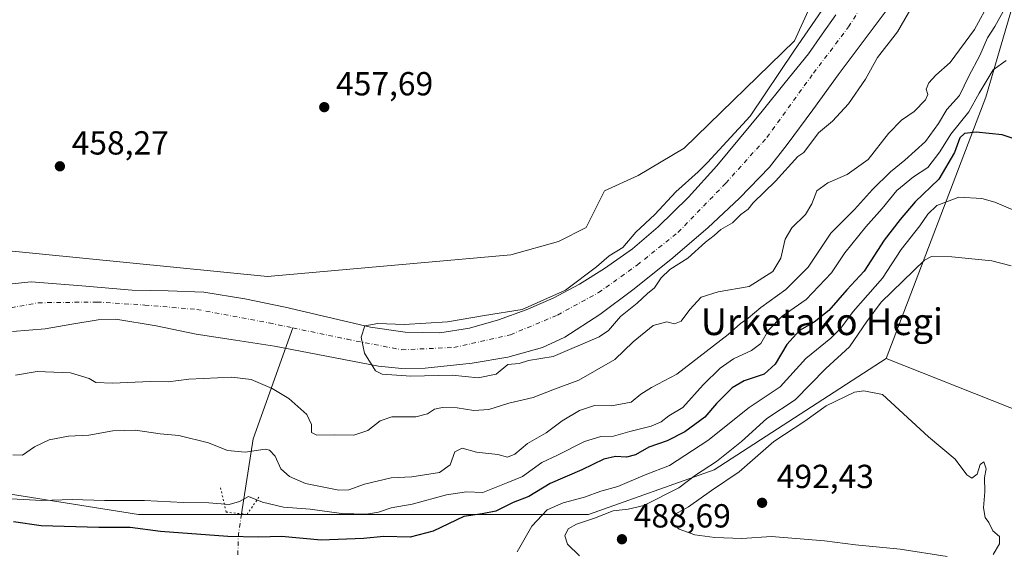
# Model space of a CAD drawing. Units: metres. Extents: x 583290 to 586719, y 4752071 to 4754427.
# Drawn here: x 584880 to 585176, y 4752311 to 4752470 of the extents above; entities that cross this region are included whole.
import ezdxf
from ezdxf.enums import TextEntityAlignment as Align

# ---------------------------------------------------------------- set-up
doc = ezdxf.new("R2010")
doc.units = ezdxf.units.M
doc.header["$MEASUREMENT"] = 0
doc.linetypes.add('DGN Style 4', pattern=[2.6384748266838614, 1.318413404963828, -0.6592067024819142, 0.001648016756204785, -0.6592067024819142])
doc.linetypes.add('DGN Style 5', pattern=[1.1536117293433497, 0.4944050268614355, -0.6592067024819142])
for name, color, linetype, lineweight in [('Arbolado forestal CxS', 92, 'Continuous', 0), ('Corriente natural Cxs', 4, 'Continuous', 13), ('Corriente natural eje', 4, 'DGN Style 4', 0), ('Corriente natural lineal', 142, 'Continuous', 13), ('Corriente natural lineal oculto', 9, 'DGN Style 4', 13), ('Cultivos leñosos CxS', 92, 'Continuous', 0), ('Curva de nivel maestra', 30, 'Continuous', 30), ('Curva de nivel normal', 30, 'Continuous', 0), ('Pastizal CxS', 92, 'Continuous', 0), ('Prado CxS', 92, 'Continuous', 0), ('Puente lineal', 2, 'DGN Style 5', 0), ('Punto de cota en terreno', 7, 'Continuous', 0), ('Rótulo de punto de cota en terreno', 7, 'Continuous', 0), ('Suelo desnudo CxS', 253, 'Continuous', 0), ('Texto cartográfico', 7, 'Continuous', 0)]:
    doc.layers.add(name, color=color, linetype=linetype, lineweight=lineweight)
doc.styles.add('Style-Arial', font='txt')

# ---------------------------------------------------------------- blocks, each defined once
blk = doc.blocks.new('5PATER')
at = {"layer": 'Cultivos leñosos CxS', "linetype": 'Continuous', "lineweight": 0}
h = blk.add_hatch(color=51, dxfattribs=at)
edge = h.paths.add_edge_path()
edge.add_ellipse((0, 0), major_axis=(-0.1095731443231308, -0.1110710700762829), ratio=0.9994222409660322, start_angle=0, end_angle=360)

msp = doc.modelspace()

# ---------------------------------------------------------------- linework, layer by layer
at = {"layer": 'Arbolado forestal CxS', "color": 92, "linetype": 'Continuous', "lineweight": 0}
for points in [[(584871.8492999999, 4752401.1215, 457.9388000000035), (584954.5784999998, 4752392.8477, 458.054999999993), (585027.6286000004, 4752399.3693, 457.4091999999946), (585041.8875000002, 4752403.442100001, 457.3810999999987), (585050.1771, 4752407.553099999, 457.2731000000058), (585055.6929000001, 4752418.583500001, 457.3246000000072), (585065.8038999997, 4752423.179500001, 457.3867999999929), (585079.5922999998, 4752431.451900001, 457.4152000000031), (585112.6847999999, 4752463.623500001, 457.1978999999993), (585126.4824999999, 4752494.024499999, 457.4679999999935), (585136.3963000001, 4752523.350099999, 457.1153999999952), (585138.9901000002, 4752569.485500001, 457.031799999997), (585145.3673, 4752605.006899999, 456.8028999999952), (585163.0959000001, 4752635.3981, 460.766499999998)], [(585194.7198999999, 4752608.536699999, 459.6827000000048), (585180.7084999997, 4752561.058300001, 457.7452000000048), (585172.5617000004, 4752530.030300001, 456.1172999999981), (585188.0043000003, 4752507.924699999, 460.6567000000068), (585170.1026, 4752446.750499999, 469.0868999999948), (585140.2761000004, 4752368.308900001, 488.2832999999956)], [(585188.0043000003, 4752507.924699999, 460.6567000000068), (585170.1026, 4752446.750499999, 469.0868999999948), (585140.2761000004, 4752368.308900001, 488.2832999999956), (585088.6098999997, 4752334.8705, 484.6187000000064), (585050.9017000003, 4752321.490900001, 481.4336000000039), (584971.8361000001, 4752321.4921, 469.3058000000019), (584915.8821999999, 4752321.493100001, 470.9811000000045), (584846.5478999997, 4752332.4417, 473.0353999999934)], [(584871.8492999999, 4752401.1215, 457.9388000000035), (584954.5784999998, 4752392.8477, 458.054999999993), (585027.6286000004, 4752399.3693, 457.4091999999946), (585041.8875000002, 4752403.442100001, 457.3810999999987), (585050.1771, 4752407.553099999, 457.2731000000058), (585055.6929000001, 4752418.583500001, 457.3246000000072), (585065.8038999997, 4752423.179500001, 457.3867999999929), (585079.5922999998, 4752431.451900001, 457.4152000000031), (585112.6847999999, 4752463.623500001, 457.1978999999993), (585126.4824999999, 4752494.024499999, 457.4679999999935)], [(584878.0201000003, 4752376.370100001, 454.8518999999943), (584887.8101000004, 4752377.210100001, 454.7872000000062), (584895.8000999996, 4752378.550100001, 453.9807000000001), (584903.7901, 4752379.870100001, 454.0877000000037), (584909.1001000004, 4752380.050100001, 454.1440000000002), (584921.1601, 4752378.130100001, 454.1313999999985), (584933.2001, 4752375.5801, 454.3570000000037), (584944.9301000005, 4752373.770099999, 454.3540000000066), (584956.6601, 4752371.960100001, 454.1150999999954), (584972.2701000003, 4752368.9901, 454.3445000000065), (584987.8601000002, 4752366.0001, 454.4717999999993), (584994.8501000004, 4752365.340100001, 454.3932000000059), (585001.9101, 4752365.4301, 454.292300000001), (585016.0401, 4752366.9101, 454.0553999999975), (585026.7301000003, 4752368.6501, 453.9222000000009), (585037.1401000004, 4752371.610099999, 453.9281999999948), (585043.7701000003, 4752374.710100001, 453.9348000000027), (585054.3300999999, 4752381.4801, 453.7111000000005), (585064.1801000005, 4752388.940099999, 453.5957000000053), (585075.6201, 4752398.020099999, 453.6340999999957), (585086.7401000002, 4752407.4901, 453.5733999999939), (585096.2600999996, 4752416.350099999, 453.7633999999962), (585105.1901000004, 4752425.7401, 453.8245000000024), (585110.5701000001, 4752432.4801, 453.7094999999972), (585118.1901000004, 4752442.9301, 453.5714000000008), (585125.8000999996, 4752453.380100001, 453.5629999999946), (585142.3300999999, 4752475.4101, 453.4655999999959)], [(584878.0201000003, 4752376.370100001, 454.8518999999943), (584887.8101000004, 4752377.210100001, 454.7872000000062), (584895.8000999996, 4752378.550100001, 453.9807000000001), (584903.7901, 4752379.870100001, 454.0877000000037), (584909.1001000004, 4752380.050100001, 454.1440000000002), (584921.1601, 4752378.130100001, 454.1313999999985), (584933.2001, 4752375.5801, 454.3570000000037), (584944.9301000005, 4752373.770099999, 454.3540000000066), (584956.6601, 4752371.960100001, 454.1150999999954), (584972.2701000003, 4752368.9901, 454.3445000000065), (584987.8601000002, 4752366.0001, 454.4717999999993), (584994.8501000004, 4752365.340100001, 454.3932000000059), (585001.9101, 4752365.4301, 454.292300000001), (585016.0401, 4752366.9101, 454.0553999999975), (585026.7301000003, 4752368.6501, 453.9222000000009), (585037.1401000004, 4752371.610099999, 453.9281999999948), (585043.7701000003, 4752374.710100001, 453.9348000000027), (585054.3300999999, 4752381.4801, 453.7111000000005), (585064.1801000005, 4752388.940099999, 453.5957000000053), (585075.6201, 4752398.020099999, 453.6340999999957), (585086.7401000002, 4752407.4901, 453.5733999999939), (585096.2600999996, 4752416.350099999, 453.7633999999962), (585105.1901000004, 4752425.7401, 453.8245000000024), (585110.5701000001, 4752432.4801, 453.7094999999972), (585118.1901000004, 4752442.9301, 453.5714000000008), (585125.8000999996, 4752453.380100001, 453.5629999999946), (585142.3300999999, 4752475.4101, 453.4655999999959)], [(585125.1001000004, 4752471.420100001, 454.7823999999965), (585121.0201000003, 4752465.5601, 455.165599999993), (585116.9401000004, 4752459.710100001, 455.5203000000038), (585109.9600999998, 4752451.090100001, 455.7387000000017), (585102.9901000002, 4752442.4801, 455.1750000000029), (585096.2600999996, 4752434.2601, 455.3083000000043), (585089.4600999998, 4752426.100099999, 455.199099999998), (585080.9600999998, 4752416.690099999, 454.6885000000038), (585071.8602, 4752407.780099999, 454.6679000000004), (585064.0701000001, 4752401.200099999, 454.902900000001), (585055.7500999998, 4752395.280099999, 455.3015000000014), (585048.1700999998, 4752390.590100001, 455.6616999999969), (585040.2801000001, 4752386.4301, 455.7495000000054), (585032.2301000003, 4752382.9301, 455.7982000000048), (585023.9401000004, 4752379.940099999, 455.1766000000061), (585015.1802000003, 4752377.4101, 454.6619999999967), (585006.3101000004, 4752376.040100001, 454.6996000000072), (584995.8501000004, 4752376.170100001, 455.0534000000043), (584985.4401000004, 4752377.720100001, 455.0785000000033), (584972.6300999997, 4752380.720100001, 455.4177999999956), (584959.8300999999, 4752383.700099999, 455.7069999999949), (584947.7200999996, 4752386.220100001, 455.8313000000053), (584935.5100999996, 4752388.170100001, 455.4697000000015), (584924.7602000004, 4752388.640100001, 455.3812999999937), (584914.0000999998, 4752388.780099999, 455.2688999999955), (584898.8201000001, 4752390.110099999, 455.0997000000062), (584883.6601999998, 4752391.300100001, 455.2309999999998), (584876.9600999998, 4752390.590100001, 455.3432999999932)], [(584876.9600999998, 4752390.590100001, 455.3432999999932), (584883.6601999998, 4752391.300100001, 455.2309999999998), (584898.8201000001, 4752390.110099999, 455.0997000000062), (584914.0000999998, 4752388.780099999, 455.2688999999955), (584924.7602000004, 4752388.640100001, 455.3812999999937), (584935.5100999996, 4752388.170100001, 455.4697000000015), (584947.7200999996, 4752386.220100001, 455.8313000000053), (584959.8300999999, 4752383.700099999, 455.7069999999949), (584972.6300999997, 4752380.720100001, 455.4177999999956), (584985.4401000004, 4752377.720100001, 455.0785000000033), (584995.8501000004, 4752376.170100001, 455.0534000000043), (585006.3101000004, 4752376.040100001, 454.6996000000072), (585015.1802000003, 4752377.4101, 454.6619999999967), (585023.9401000004, 4752379.940099999, 455.1766000000061), (585032.2301000003, 4752382.9301, 455.7982000000048), (585040.2801000001, 4752386.4301, 455.7495000000054), (585048.1700999998, 4752390.590100001, 455.6616999999969), (585055.7500999998, 4752395.280099999, 455.3015000000014), (585064.0701000001, 4752401.200099999, 454.902900000001), (585071.8602, 4752407.780099999, 454.6679000000004), (585080.9600999998, 4752416.690099999, 454.6885000000038), (585089.4600999998, 4752426.100099999, 455.199099999998), (585096.2600999996, 4752434.2601, 455.3083000000043), (585102.9901000002, 4752442.4801, 455.1750000000029), (585109.9600999998, 4752451.090100001, 455.7387000000017), (585116.9401000004, 4752459.710100001, 455.5203000000038), (585121.0201000003, 4752465.5601, 455.165599999993), (585125.1001000004, 4752471.420100001, 454.7823999999965)], [(584787.8627000004, 4752347.512900001, 482.0807000000059), (584846.5478999997, 4752332.4417, 473.0353999999934), (584915.8821999999, 4752321.493100001, 470.9811000000045), (584971.8361000001, 4752321.4921, 469.3058000000019), (585050.9017000003, 4752321.490900001, 481.4336000000039), (585088.6098999997, 4752334.8705, 484.6187000000064), (585140.2761000004, 4752368.308900001, 488.2832999999956)]]:
    msp.add_polyline3d(points, dxfattribs=at)
at = {"layer": 'Corriente natural Cxs', "color": 4, "linetype": 'Continuous', "lineweight": 13}
for points in [[(585142.3300999999, 4752475.4101, 453.4655999999959), (585125.8000999996, 4752453.380100001, 453.5629999999946), (585118.1901000004, 4752442.9301, 453.5714000000008), (585110.5701000001, 4752432.4801, 453.7094999999972), (585105.1901000004, 4752425.7401, 453.8245000000024), (585096.2600999996, 4752416.350099999, 453.7633999999962), (585086.7401000002, 4752407.4901, 453.5733999999939), (585075.6201, 4752398.020099999, 453.6340999999957), (585064.1801000005, 4752388.940099999, 453.5957000000053), (585054.3300999999, 4752381.4801, 453.7111000000005), (585043.7701000003, 4752374.710100001, 453.9348000000027), (585037.1401000004, 4752371.610099999, 453.9281999999948), (585026.7301000003, 4752368.6501, 453.9222000000009), (585016.0401, 4752366.9101, 454.0553999999975), (585001.9101, 4752365.4301, 454.292300000001), (584994.8501000004, 4752365.340100001, 454.3932000000059), (584987.8601000002, 4752366.0001, 454.4717999999993), (584972.2701000003, 4752368.9901, 454.3445000000065), (584956.6601, 4752371.960100001, 454.1150999999954), (584944.9301000005, 4752373.770099999, 454.3540000000066), (584933.2001, 4752375.5801, 454.3570000000037), (584921.1601, 4752378.130100001, 454.1313999999985), (584909.1001000004, 4752380.050100001, 454.1440000000002), (584903.7901, 4752379.870100001, 454.0877000000037), (584895.8000999996, 4752378.550100001, 453.9807000000001), (584887.8101000004, 4752377.210100001, 454.7872000000062), (584878.0201000003, 4752376.370100001, 454.8518999999943)], [(585142.3300999999, 4752475.4101, 453.4655999999959), (585125.8000999996, 4752453.380100001, 453.5629999999946), (585118.1901000004, 4752442.9301, 453.5714000000008), (585110.5701000001, 4752432.4801, 453.7094999999972), (585105.1901000004, 4752425.7401, 453.8245000000024), (585096.2600999996, 4752416.350099999, 453.7633999999962), (585086.7401000002, 4752407.4901, 453.5733999999939), (585075.6201, 4752398.020099999, 453.6340999999957), (585064.1801000005, 4752388.940099999, 453.5957000000053), (585054.3300999999, 4752381.4801, 453.7111000000005), (585043.7701000003, 4752374.710100001, 453.9348000000027), (585037.1401000004, 4752371.610099999, 453.9281999999948), (585026.7301000003, 4752368.6501, 453.9222000000009), (585016.0401, 4752366.9101, 454.0553999999975), (585001.9101, 4752365.4301, 454.292300000001), (584994.8501000004, 4752365.340100001, 454.3932000000059), (584987.8601000002, 4752366.0001, 454.4717999999993), (584972.2701000003, 4752368.9901, 454.3445000000065), (584956.6601, 4752371.960100001, 454.1150999999954), (584944.9301000005, 4752373.770099999, 454.3540000000066), (584933.2001, 4752375.5801, 454.3570000000037), (584921.1601, 4752378.130100001, 454.1313999999985), (584909.1001000004, 4752380.050100001, 454.1440000000002), (584903.7901, 4752379.870100001, 454.0877000000037), (584895.8000999996, 4752378.550100001, 453.9807000000001), (584887.8101000004, 4752377.210100001, 454.7872000000062), (584878.0201000003, 4752376.370100001, 454.8518999999943)], [(584876.9600999998, 4752390.590100001, 455.3432999999932), (584883.6601, 4752391.300100001, 455.2309999999998), (584898.8201000001, 4752390.110099999, 455.0997000000062), (584914.0000999998, 4752388.780099999, 455.2688999999955), (584924.7600999996, 4752388.640100001, 455.3812999999937), (584935.5100999996, 4752388.170100001, 455.4697000000015), (584947.7200999996, 4752386.220100001, 455.8313000000053), (584959.8300999999, 4752383.700099999, 455.7069999999949), (584972.6300999997, 4752380.720100001, 455.4177999999956), (584985.4401000004, 4752377.720100001, 455.0785000000033), (584995.8501000004, 4752376.170100001, 455.0534000000043), (585006.3101000004, 4752376.040100001, 454.6996000000072), (585015.1801000005, 4752377.4101, 454.6619999999967), (585023.9401000004, 4752379.940099999, 455.1766000000061), (585032.2301000003, 4752382.9301, 455.7982000000048), (585040.2801000001, 4752386.4301, 455.7495000000054), (585048.1700999998, 4752390.590100001, 455.6616999999969), (585055.7500999998, 4752395.280099999, 455.3015000000014), (585064.0701000001, 4752401.200099999, 454.902900000001), (585071.8601000002, 4752407.780099999, 454.6679000000004), (585080.9600999998, 4752416.690099999, 454.6885000000038), (585089.4600999998, 4752426.100099999, 455.199099999998), (585096.2600999996, 4752434.2601, 455.3083000000043), (585102.9901000002, 4752442.4801, 455.1750000000029), (585109.9600999998, 4752451.090100001, 455.7387000000017), (585116.9401000004, 4752459.710100001, 455.5203000000038), (585121.0201000003, 4752465.5601, 455.165599999993), (585125.1001000004, 4752471.420100001, 454.7823999999965)], [(584876.9600999998, 4752390.590100001, 455.3432999999932), (584883.6601, 4752391.300100001, 455.2309999999998), (584898.8201000001, 4752390.110099999, 455.0997000000062), (584914.0000999998, 4752388.780099999, 455.2688999999955), (584924.7600999996, 4752388.640100001, 455.3812999999937), (584935.5100999996, 4752388.170100001, 455.4697000000015), (584947.7200999996, 4752386.220100001, 455.8313000000053), (584959.8300999999, 4752383.700099999, 455.7069999999949), (584972.6300999997, 4752380.720100001, 455.4177999999956), (584985.4401000004, 4752377.720100001, 455.0785000000033), (584995.8501000004, 4752376.170100001, 455.0534000000043), (585006.3101000004, 4752376.040100001, 454.6996000000072), (585015.1801000005, 4752377.4101, 454.6619999999967), (585023.9401000004, 4752379.940099999, 455.1766000000061), (585032.2301000003, 4752382.9301, 455.7982000000048), (585040.2801000001, 4752386.4301, 455.7495000000054), (585048.1700999998, 4752390.590100001, 455.6616999999969), (585055.7500999998, 4752395.280099999, 455.3015000000014), (585064.0701000001, 4752401.200099999, 454.902900000001), (585071.8601000002, 4752407.780099999, 454.6679000000004), (585080.9600999998, 4752416.690099999, 454.6885000000038), (585089.4600999998, 4752426.100099999, 455.199099999998), (585096.2600999996, 4752434.2601, 455.3083000000043), (585102.9901000002, 4752442.4801, 455.1750000000029), (585109.9600999998, 4752451.090100001, 455.7387000000017), (585116.9401000004, 4752459.710100001, 455.5203000000038), (585121.0201000003, 4752465.5601, 455.165599999993), (585125.1001000004, 4752471.420100001, 454.7823999999965)]]:
    msp.add_polyline3d(points, dxfattribs=at)
at = {"layer": 'Corriente natural eje', "color": 4, "linetype": 'DGN Style 4', "lineweight": 0}
for points in [[(584962.2046999997, 4752377.4724, 454.0518000000012), (584978.5301000001, 4752374.050100001, 454.4009999999981), (584994.8501000004, 4752370.920100001, 454.391499999998), (585010.5000999998, 4752371.590100001, 454.1175999999978), (585027.5000999998, 4752375.390100001, 454.252999999997), (585041.6101000002, 4752381.340100001, 454.3359000000055), (585053.9101, 4752388.050100001, 454.130799999999), (585065.5301000001, 4752396.3301, 454.1046999999963), (585077.8300999999, 4752406.170100001, 453.7972000000009), (585092.1401000004, 4752420.940099999, 453.6803999999975), (585104.4401000004, 4752434.590100001, 453.8450000000012), (585118.4301000005, 4752453.9101, 454.0696999999927), (585128.9401000004, 4752467.780099999, 453.6284000000014), (585137.8800999997, 4752481.880100001, 453.5181000000011), (585146.8201000001, 4752497.9901, 453.4015999999974), (585155.1001000004, 4752514.550100001, 453.6958000000013), (585161.1201, 4752536.7401, 453.5050000000047), (585163.3501000004, 4752551.0601, 453.0344999999944), (585167.8300999999, 4752577.2301, 452.8117000000057), (585172.5201000003, 4752599.4801, 452.1493000000046), (585175.4301000005, 4752614.470100001, 452.9891000000061), (585177.9628, 4752623.004000001, 453.6270999999979)], [(584874.9101, 4752383.0101, 454.3326999999991), (584885.7500999998, 4752385.0101, 453.9584000000032), (584903.4101, 4752385.2401, 454.3368000000046), (584917.7200999996, 4752384.340100001, 454.5755000000063), (584933.3701, 4752383.0001, 454.263300000006), (584955.0601000004, 4752378.970100001, 454.3395000000019), (584962.2046999997, 4752377.4724, 454.0518000000012)]]:
    msp.add_polyline3d(points, dxfattribs=at)
at = {"layer": 'Corriente natural lineal', "color": 142, "linetype": 'Continuous', "lineweight": 13, "extrusion": (-0.1340262301416503, 0.3111595403690454, 0.9408595591645662), "elevation": 1400774.509877286, "flags": 128}
msp.add_lwpolyline([(-2417223.15927147, -3888648.545037829), (-2417235.189860276, -3888669.016599098), (-2417259.379426072, -3888696.502984035)], dxfattribs=at)
at = {"layer": 'Corriente natural lineal oculto', "color": 9, "linetype": 'DGN Style 4', "lineweight": 13, "extrusion": (0.9700925485451309, -0.01858145527571292, 0.2420230914128845), "elevation": 479261.2916327025, "flags": 128}
msp.add_lwpolyline([(4762555.159277023, -119054.270246562), (4762646.214279431, -119058.2624322886), (4762652.357179178, -119061.6439635572)], dxfattribs=at)
at = {"layer": 'Curva de nivel maestra', "color": 30, "linetype": 'Continuous', "lineweight": 30, "elevation": 475, "flags": 128}
msp.add_lwpolyline([(585183.5800000001, 4752432.600099999), (585175.0599999996, 4752435.4101), (585167.2000000002, 4752436.220100001), (585163.7800000003, 4752435.850099999), (585162.3799999999, 4752434.5001), (585160.75, 4752430.140100001), (585156.0300000003, 4752422.1501), (585148.9600000001, 4752415.300100001), (585144.4600000001, 4752409.9901), (585139.6399999997, 4752403.840100001), (585133.6399999997, 4752394.460100001), (585128.4400000004, 4752388.9301), (585123.0300000003, 4752382.6601), (585118.6600000003, 4752379.1501), (585114.2100000001, 4752376.690099999), (585110.3799999999, 4752372.460100001), (585106.9600000001, 4752366.5801), (585103.6699999999, 4752363.640100001), (585097.6699999999, 4752361.5601), (585094, 4752359.460100001), (585089.3399999999, 4752354.780099999), (585085.7999999998, 4752350.6601), (585079.8600000005, 4752346.270099999), (585074.4699999997, 4752343.600099999), (585069, 4752341.720100001), (585064.9800000004, 4752339.4101), (585062.3499999996, 4752338.720100001), (585058.9900000002, 4752338.9301), (585055.54, 4752338.0601), (585048.8899999997, 4752334.920100001), (585039.4199999999, 4752330.8201), (585032.9800000004, 4752326.9301), (585028.3399999999, 4752325.0701), (585023.0800000001, 4752322.5001), (585018.9800000004, 4752321.6601), (585013.5099999999, 4752320.860099999), (585004.29, 4752316.4801), (584997.3700000001, 4752314.720100001), (584989.4800000004, 4752314.840100001), (584983.4100000003, 4752314.300100001), (584970.7199999997, 4752313.8301), (584958.7699999996, 4752314.840100001), (584951.9900000002, 4752314.670100001), (584942.6399999997, 4752314.890100001), (584922.4299999997, 4752316.4001), (584913.3200000003, 4752317.630100001), (584903.9900000002, 4752317.5801), (584886.6500000004, 4752318.110099999), (584878.3499999996, 4752319.2401)], dxfattribs=at)
at = {"layer": 'Curva de nivel normal', "color": 30, "linetype": 'Continuous', "lineweight": 0, "flags": 128}
for points, elevation in [([(585149.1299999999, 4752475.810000001), (585143.6299999999, 4752466.32), (585137.6600000003, 4752458.57), (585134, 4752452.09), (585128.8899999997, 4752444.689999999), (585124.1299999999, 4752439.539999999), (585119.9500000002, 4752436.02), (585115.4900000002, 4752430.130000001), (585113.7750000004, 4752428.875), (585107.0636999998, 4752421.4957), (585100.2800000003, 4752415.02), (585098.7999999998, 4752413.140000001), (585096.6699999999, 4752411.480000001), (585094.0999999996, 4752409), (585090.5999999996, 4752406.980000001), (585088.5800000001, 4752405.16), (585086, 4752403.180000001), (585080.6699999999, 4752398.380000001), (585075.3399999999, 4752395), (585072.6799999997, 4752392.52), (585070.6900000004, 4752389.51), (585068.5899999999, 4752387.77), (585065.5599999996, 4752384.880000001), (585060.4900000002, 4752380.859999999), (585056.9000000004, 4752376.689999999), (585054.0899999999, 4752374.77), (585040.2562999995, 4752368.909600001), (585032.9400000004, 4752367.67), (585030.0999999996, 4752366.84), (585026.7300000004, 4752366.52), (585023.1500000004, 4752363.619999999), (585017.79, 4752362.5), (585010, 4752363.289999999), (584997.5921, 4752362.956499999), (584988.9930999996, 4752363.618000001), (584987.0088000001, 4752364.610200001), (584983.7015000005, 4752369.901799999), (584982.6399999997, 4752374.74), (584983.7653999999, 4752378.112299999), (584987.6701999997, 4752378.831499999), (584995.6076999997, 4752378.500800001), (585008.6074000001, 4752379.2499), (585019.6699999999, 4752381.199999999), (585031, 4752382.960000001), (585044, 4752388.82), (585053.3399999999, 4752395.84), (585057.1299999999, 4752399.119999999), (585061.1900000004, 4752401.600000001), (585065.1299999999, 4752406.180000001), (585070.7999999998, 4752411.5), (585077.1500000004, 4752418.34), (585083.7800000003, 4752424.350000001), (585086.6443999996, 4752427.063999999), (585099.4568999996, 4752441.0087), (585112.6860999997, 4752460.852499999), (585130.2128, 4752486.3201)], 455), ([(585175.8799999999, 4752473.279999999), (585172.8799999999, 4752467.880000001), (585170.6200000001, 4752464.460000001), (585168.3200000003, 4752459.24), (585165, 4752453), (585162.2199999997, 4752447.220000001), (585158.4699999997, 4752442.99), (585155.9400000004, 4752438.789999999), (585152.0099999999, 4752433.42), (585145.8700000001, 4752427.789999999), (585141.4900000002, 4752424.350000001), (585136.0999999996, 4752419.02), (585130.7199999997, 4752413.02), (585123.6699999999, 4752405.939999999), (585116.8099999996, 4752395.720000001), (585110.1699999999, 4752389.039999999), (585102.6699999999, 4752383.560000001), (585098.7999999998, 4752380.41), (585096.5199999996, 4752378.83), (585092.7800000003, 4752375.539999999), (585077.4500000002, 4752363.59), (585069.8399999999, 4752359.640000001), (585066.6100000005, 4752357.560000001), (585063.7000000002, 4752355.189999999), (585057.7999999998, 4752354.09), (585052.75, 4752354.24), (585048.1600000003, 4752352.74), (585042.9600000001, 4752349.609999999), (585038.2400000002, 4752346.02), (585032.5599999996, 4752342.83), (585028.7599999999, 4752339.57), (585026.6399999997, 4752338.66), (585023.6699999999, 4752339.439999999), (585017.3399999999, 4752340.230000001), (585013, 4752341.4), (585010.79, 4752340.289999999), (585009.3700000001, 4752336.390000001), (585006.1799999997, 4752334.08), (584997.8499999996, 4752332.76), (584991.6699999999, 4752332.51), (584983.6699999999, 4752330.600000001), (584979, 4752328.92), (584976, 4752328.779999999), (584965.9699999997, 4752330.82), (584961.1900000004, 4752332.880000001), (584958.54, 4752335.220000001), (584956.8300000001, 4752338.99), (584955.1900000004, 4752340.77), (584953.8499999996, 4752341.09), (584947.8600000005, 4752340.220000001), (584942.5199999996, 4752340.680000001), (584936.8600000005, 4752342.960000001), (584928, 4752345.220000001), (584922.3399999999, 4752345.67), (584914.9600000001, 4752346.84), (584908.1799999997, 4752346.550000001), (584901, 4752345.27), (584894.7999999998, 4752344.960000001), (584889.04, 4752343.869999999), (584884.6699999999, 4752341.789999999), (584881.0700000003, 4752339.289999999), (584878.0999999996, 4752339.369999999)], 465), ([(585171.4800000004, 4752475.640000001), (585166.79, 4752467), (585159.4199999999, 4752457.119999999), (585155.1699999999, 4752453.350000001), (585153, 4752451.02), (585152.2400000002, 4752449.08), (585152.79, 4752447.529999999), (585152.0700000003, 4752445.949999999), (585148.6699999999, 4752442.42), (585144.8200000003, 4752439.779999999), (585140.9500000002, 4752435.84), (585134.8200000003, 4752428.050000001), (585128.5800000001, 4752423.480000001), (585122.7400000002, 4752421.050000001), (585119.4299999997, 4752418.57), (585117.9400000004, 4752414.699999999), (585115.9900000002, 4752411.52), (585111.9600000001, 4752407.51), (585109.9299999997, 4752404.109999999), (585108.6299999999, 4752398.369999999), (585106.1799999997, 4752394.439999999), (585099.1100000005, 4752389.9), (585089.8399999999, 4752388.26), (585084.7400000002, 4752386.710000001), (585081.2699999996, 4752383.039999999), (585078.7400000002, 4752379.539999999), (585076.6699999999, 4752378.699999999), (585074.3700000001, 4752379.25), (585070.2999999998, 4752378.230000001), (585064.3200000003, 4752373.32), (585058.8200000003, 4752368), (585048, 4752361.75), (585040.6699999999, 4752359.109999999), (585034.3399999999, 4752356.640000001), (585027, 4752354.869999999), (585021, 4752353), (585016.4500000002, 4752352.66), (585011.4600000001, 4752353.470000001), (585007.1200000001, 4752353.59), (585004.6699999999, 4752353.060000001), (585002.5999999996, 4752351.67), (584999.04, 4752350.810000001), (584991.9299999997, 4752350.779999999), (584988.3399999999, 4752349.560000001), (584984.6699999999, 4752346.689999999), (584980.4800000004, 4752345.310000001), (584974.6600000003, 4752345.430000001), (584969.3899999997, 4752345.300000001), (584967.7699999996, 4752346.119999999), (584967.79, 4752348.470000001), (584966.3300000001, 4752351.49), (584961.0099999999, 4752356.26), (584956.0099999999, 4752359.27), (584949.6500000004, 4752361.960000001), (584943.8799999999, 4752362.65), (584930.9600000001, 4752362.050000001), (584924.75, 4752361.289999999), (584919.3899999997, 4752361.41), (584908.1699999999, 4752360.850000001), (584903.0599999996, 4752361.07), (584901.0199999996, 4752362.26), (584895.4600000001, 4752364.02), (584885.4500000002, 4752364.430000001), (584878.9400000004, 4752363.279999999)], 460), ([(585176.2000000002, 4752457.74), (585172.2999999998, 4752454.92), (585168.1200000001, 4752447.869999999), (585165.04, 4752442.350000001), (585159.6299999999, 4752435.58), (585156.3799999999, 4752430.27), (585152.7800000003, 4752425.609999999), (585148.4400000004, 4752422.810000001), (585143.3899999997, 4752418.720000001), (585139.0800000001, 4752413.300000001), (585134.1100000005, 4752407.83), (585127.8099999996, 4752399.970000001), (585123.8099999996, 4752394.02), (585116.2300000004, 4752386.02), (585109.0300000003, 4752381), (585104.9600000001, 4752376.84), (585102.6699999999, 4752372.83), (585099.8600000005, 4752370.66), (585094.4500000002, 4752368.24), (585090.3700000001, 4752365.430000001), (585085.3600000005, 4752360.380000001), (585079.1799999997, 4752353.619999999), (585075.0099999999, 4752351.08), (585072.7000000002, 4752349.26), (585069.6799999997, 4752348.02), (585063.2599999999, 4752346.350000001), (585058.3700000001, 4752344.960000001), (585054.5999999996, 4752344.890000001), (585049.6699999999, 4752343.359999999), (585041.6399999997, 4752339.25), (585036.8799999999, 4752337.08), (585031.0899999999, 4752332.84), (585026.6699999999, 4752331.100000001), (585019.2000000002, 4752328.050000001), (585014.3099999996, 4752328.33), (585008.25, 4752327.41), (584997.9600000001, 4752324.560000001), (584991.6600000003, 4752323.480000001), (584987.8499999996, 4752322.199999999), (584984.2400000002, 4752321.59), (584976.7400000002, 4752321.75), (584967.4100000003, 4752323.09), (584959.3700000001, 4752323.720000001), (584953.0199999996, 4752325.16), (584948.9000000004, 4752326.869999999), (584946.2100000001, 4752325.350000001), (584943.0700000003, 4752324.5), (584936.9199999999, 4752324.939999999), (584929.3799999999, 4752325.060000001), (584917.6900000004, 4752325.710000001), (584905.6900000004, 4752325.710000001), (584895.9500000002, 4752325.970000001), (584886.8499999996, 4752325.689999999), (584877.5300000003, 4752326.199999999)], 470), ([(585029.4600000001, 4752310.33), (585033.8600000005, 4752318), (585038.5499999998, 4752322.850000001), (585043.2599999999, 4752324.99), (585049.6600000003, 4752326.65), (585054.5899999999, 4752328.5), (585059.6900000004, 4752329.850000001), (585067.8799999999, 4752333.380000001), (585075.1699999999, 4752336.189999999), (585086.7400000002, 4752343.689999999), (585099.1399999997, 4752353.630000001), (585108.3899999997, 4752359.800000001), (585116.1200000001, 4752368.300000001), (585123.6399999997, 4752374.350000001), (585126.6699999999, 4752377.359999999), (585130.29, 4752382.369999999), (585139.1100000005, 4752392.359999999), (585144.7800000003, 4752401.02), (585150.3600000005, 4752408.140000001), (585152.7800000003, 4752411.630000001), (585155.4400000004, 4752414.15), (585162.0700000003, 4752416.730000001), (585168.9500000002, 4752416.27), (585172.8600000005, 4752415.199999999), (585184.6399999997, 4752410.15)], 480), ([(585153.8200000003, 4752398.890000001), (585151.7000000002, 4752397.800000001), (585138.7199999997, 4752385.15), (585134.4699999997, 4752379.390000001), (585129.2199999997, 4752371.76), (585122.1399999997, 4752365.279999999), (585112.9500000002, 4752355.930000001), (585104.4699999997, 4752350.27), (585096.7999999998, 4752343.350000001), (585089.3600000005, 4752337.430000001), (585083.0099999999, 4752333.33), (585078.0300000003, 4752329.439999999), (585067.5499999998, 4752324.230000001), (585062.8099999996, 4752323.119999999), (585058.3399999999, 4752322.550000001), (585052.6699999999, 4752320.34), (585047.3399999999, 4752318.600000001), (585044.8300000001, 4752317.180000001), (585043.8399999999, 4752315.08), (585044.5599999996, 4752312.619999999), (585048.2300000004, 4752309.050000001)], 485), ([(585177.7199999997, 4752396.07), (585171.9100000003, 4752397.550000001), (585159.9699999997, 4752398.84), (585153.8200000003, 4752398.890000001)], 485), ([(585133.5499999998, 4752358.619999999), (585130.7199999997, 4752358.230000001), (585122.2800000003, 4752354.060000001), (585115.8099999996, 4752349.460000001), (585106.5, 4752343.41), (585096.1600000003, 4752334.26), (585087.8200000003, 4752328.689999999), (585080.9199999999, 4752323.83), (585076.9299999997, 4752321.609999999), (585075.5, 4752319.17), (585078.0800000001, 4752317.060000001), (585082.7699999996, 4752315.41), (585088.8200000003, 4752314.539999999), (585096.9699999997, 4752314.32), (585105.7999999998, 4752314.880000001), (585121.7400000002, 4752313.600000001), (585131, 4752312.359999999), (585144.4600000001, 4752311.050000001), (585158.5099999999, 4752308.859999999)], 490), ([(585172.2999999998, 4752309.52), (585174.2100000001, 4752312.689999999), (585174.25, 4752314.890000001), (585172.2400000002, 4752316.58), (585171.0300000003, 4752319.050000001), (585169.9600000001, 4752320.560000001), (585169.4400000004, 4752323.449999999), (585169.7999999998, 4752328.279999999), (585169.7199999997, 4752332.58), (585170.2800000003, 4752335.180000001), (585169.5599999996, 4752337.310000001), (585168.4000000004, 4752336.51), (585167.5099999999, 4752333.550000001), (585165.9699999997, 4752332.4), (585164.4000000004, 4752333.42), (585160.9699999997, 4752338.060000001), (585152.9000000004, 4752344.810000001), (585139.1100000005, 4752357.460000001), (585133.5499999998, 4752358.619999999)], 490)]:
    msp.add_lwpolyline(points, dxfattribs=dict(at, elevation=elevation))
at = {"layer": 'Pastizal CxS', "color": 92, "linetype": 'Continuous', "lineweight": 0}
for points in [[(584263.2106999997, 4752384.361300001, 469.8456000000006), (584361.6394999997, 4752377.944499999, 469.5935999999929), (584417.7543000003, 4752374.4145, 468.6622000000062), (584473.9040999999, 4752375.383300001, 468.4526000000042), (584505.4817000004, 4752368.205900001, 468.4401000000071), (584654.5390999997, 4752357.575300001, 471.2859000000026), (584658.0245000003, 4752347.6207, 472.710500000001), (584679.5862999996, 4752336.6283, 475.5739000000031), (584694.9486999996, 4752336.624700001, 476.492499999993), (584755.8022999996, 4752338.686699999, 481.6431000000011), (584772.4927000003, 4752339.279300001, 482.5001000000047), (584787.8627000004, 4752347.512900001, 482.0807000000059), (584846.5478999997, 4752332.4417, 473.0353999999934), (584915.8821999999, 4752321.493100001, 470.9811000000045), (584971.8361000001, 4752321.4921, 469.3058000000019), (585050.9017000003, 4752321.490900001, 481.4336000000039), (585088.6098999997, 4752334.8705, 484.6187000000064), (585140.2761000004, 4752368.308900001, 488.2832999999956), (585209.1445000004, 4752340.962099999, 482.8212000000058), (585299.6387, 4752311.267700001, 486.6371999999974), (585421.0707, 4752300.8771, 474.1058000000049), (585432.1333, 4752302.099300001, 472.6340000000055), (585473.5015000004, 4752306.6711, 469.798299999995), (585513.1244999999, 4752298.7487, 467.9003999999986)], [(584787.8627000004, 4752347.512900001, 482.0807000000059), (584846.5478999997, 4752332.4417, 473.0353999999934), (584915.8821999999, 4752321.493100001, 470.9811000000045), (584971.8361000001, 4752321.4921, 469.3058000000019), (585050.9017000003, 4752321.490900001, 481.4336000000039), (585088.6098999997, 4752334.8705, 484.6187000000064), (585140.2761000004, 4752368.308900001, 488.2832999999956)], [(585140.2761000004, 4752368.308900001, 488.2832999999956), (585209.1445000004, 4752340.962099999, 482.8212000000058), (585299.6387, 4752311.267700001, 486.6371999999974), (585421.0707, 4752300.8771, 474.1058000000049), (585432.1333, 4752302.099300001, 472.6340000000055), (585473.5015000004, 4752306.6711, 469.798299999995), (585513.1244999999, 4752298.7487, 467.9003999999986), (585600.3044999996, 4752301.890900001, 466.4397999999928), (585702.7578999996, 4752285.650699999, 468.6419000000024), (585771.0182999996, 4752281.372099999, 469.8787000000011), (585804.6727, 4752281.694900001, 470.8469999999944), (585844.5528999995, 4752275.651699999, 471.4158000000025), (585878.3907000005, 4752270.817299999, 471.7483999999968), (585906.9029000001, 4752267.781300001, 471.7498000000051), (585898.9323000005, 4752307.7489, 470.6701999999932), (585903.5752999998, 4752311.819900001, 470.4572999999946), (585909.6117000004, 4752317.112500001, 470.5752000000066), (585986.0411, 4752302.1755, 472.6502999999939), (585977.6114999996, 4752248.077299999, 474.1683000000049), (585974.4342999998, 4752238.982100001, 476.2179000000033)]]:
    msp.add_polyline3d(points, dxfattribs=at)
at = {"layer": 'Prado CxS', "color": 92, "linetype": 'Continuous', "lineweight": 0}
for points in [[(584871.8492999999, 4752401.1215, 457.9388000000035), (584954.5784999998, 4752392.8477, 458.054999999993), (585027.6286000004, 4752399.3693, 457.4091999999946), (585041.8875000002, 4752403.442100001, 457.3810999999987), (585050.1771, 4752407.553099999, 457.2731000000058), (585055.6929000001, 4752418.583500001, 457.3246000000072), (585065.8038999997, 4752423.179500001, 457.3867999999929), (585079.5922999998, 4752431.451900001, 457.4152000000031), (585112.6847999999, 4752463.623500001, 457.1978999999993), (585126.4824999999, 4752494.024499999, 457.4679999999935), (585136.3963000001, 4752523.350099999, 457.1153999999952), (585138.9901000002, 4752569.485500001, 457.031799999997), (585145.3673, 4752605.006899999, 456.8028999999952), (585163.0959000001, 4752635.3981, 460.766499999998)], [(585194.7198999999, 4752608.536699999, 459.6827000000048), (585180.7084999997, 4752561.058300001, 457.7452000000048), (585172.5617000004, 4752530.030300001, 456.1172999999981), (585188.0043000003, 4752507.924699999, 460.6567000000068), (585170.1026, 4752446.750499999, 469.0868999999948), (585140.2761000004, 4752368.308900001, 488.2832999999956)], [(585513.1244999999, 4752298.7487, 467.9003999999986), (585473.5015000004, 4752306.6711, 469.798299999995), (585432.1333, 4752302.099300001, 472.6340000000055), (585421.0707, 4752300.8771, 474.1058000000049), (585299.6387, 4752311.267700001, 486.6371999999974), (585209.1445000004, 4752340.962099999, 482.8212000000058), (585140.2761000004, 4752368.308900001, 488.2832999999956), (585170.1026, 4752446.750499999, 469.0868999999948), (585188.0043000003, 4752507.924699999, 460.6567000000068)], [(585126.4824999999, 4752494.024499999, 457.4679999999935), (585112.6847999999, 4752463.623500001, 457.1978999999993), (585079.5922999998, 4752431.451900001, 457.4152000000031), (585065.8038999997, 4752423.179500001, 457.3867999999929), (585055.6929000001, 4752418.583500001, 457.3246000000072), (585050.1771, 4752407.553099999, 457.2731000000058), (585041.8875000002, 4752403.442100001, 457.3810999999987), (585027.6286000004, 4752399.3693, 457.4091999999946), (584954.5784999998, 4752392.8477, 458.054999999993), (584871.8492999999, 4752401.1215, 457.9388000000035)], [(585140.2761000004, 4752368.308900001, 488.2832999999956), (585209.1445000004, 4752340.962099999, 482.8212000000058), (585299.6387, 4752311.267700001, 486.6371999999974), (585421.0707, 4752300.8771, 474.1058000000049), (585432.1333, 4752302.099300001, 472.6340000000055), (585473.5015000004, 4752306.6711, 469.798299999995), (585513.1244999999, 4752298.7487, 467.9003999999986), (585600.3044999996, 4752301.890900001, 466.4397999999928), (585702.7578999996, 4752285.650699999, 468.6419000000024), (585771.0182999996, 4752281.372099999, 469.8787000000011), (585804.6727, 4752281.694900001, 470.8469999999944), (585844.5528999995, 4752275.651699999, 471.4158000000025), (585878.3907000005, 4752270.817299999, 471.7483999999968), (585906.9029000001, 4752267.781300001, 471.7498000000051), (585898.9323000005, 4752307.7489, 470.6701999999932), (585903.5752999998, 4752311.819900001, 470.4572999999946), (585909.6117000004, 4752317.112500001, 470.5752000000066), (585986.0411, 4752302.1755, 472.6502999999939), (585977.6114999996, 4752248.077299999, 474.1683000000049), (585974.4342999998, 4752238.982100001, 476.2179000000033)]]:
    msp.add_polyline3d(points, dxfattribs=at)
at = {"layer": 'Puente lineal', "color": 2, "linetype": 'DGN Style 5', "lineweight": 0}
msp.add_polyline3d([(584940.4954000004, 4752329.467499999, 472.7473999999929), (584942.1490000002, 4752322.191500001, 476.7544000000053), (584948.4329000004, 4752321.529999999, 479.2057000000059), (584952.0708999997, 4752326.821699999, 474.2023000000045)], dxfattribs=at)
at = {"layer": 'Suelo desnudo CxS', "color": 253, "linetype": 'Continuous', "lineweight": 0}
for points in [[(585142.3300999999, 4752475.4101, 453.4655999999959), (585125.8000999996, 4752453.380100001, 453.5629999999946), (585118.1901000004, 4752442.9301, 453.5714000000008), (585110.5701000001, 4752432.4801, 453.7094999999972), (585105.1901000004, 4752425.7401, 453.8245000000024), (585096.2600999996, 4752416.350099999, 453.7633999999962), (585086.7401000002, 4752407.4901, 453.5733999999939), (585075.6201, 4752398.020099999, 453.6340999999957), (585064.1801000005, 4752388.940099999, 453.5957000000053), (585054.3300999999, 4752381.4801, 453.7111000000005), (585043.7701000003, 4752374.710100001, 453.9348000000027), (585037.1401000004, 4752371.610099999, 453.9281999999948), (585026.7301000003, 4752368.6501, 453.9222000000009), (585016.0401, 4752366.9101, 454.0553999999975), (585001.9101, 4752365.4301, 454.292300000001), (584994.8501000004, 4752365.340100001, 454.3932000000059), (584987.8601000002, 4752366.0001, 454.4717999999993), (584972.2701000003, 4752368.9901, 454.3445000000065), (584956.6601, 4752371.960100001, 454.1150999999954), (584944.9301000005, 4752373.770099999, 454.3540000000066), (584933.2001, 4752375.5801, 454.3570000000037), (584921.1601, 4752378.130100001, 454.1313999999985), (584909.1001000004, 4752380.050100001, 454.1440000000002), (584903.7901, 4752379.870100001, 454.0877000000037), (584895.8000999996, 4752378.550100001, 453.9807000000001), (584887.8101000004, 4752377.210100001, 454.7872000000062), (584878.0201000003, 4752376.370100001, 454.8518999999943)], [(584878.0201000003, 4752376.370100001, 454.8518999999943), (584887.8101000004, 4752377.210100001, 454.7872000000062), (584895.8000999996, 4752378.550100001, 453.9807000000001), (584903.7901, 4752379.870100001, 454.0877000000037), (584909.1001000004, 4752380.050100001, 454.1440000000002), (584921.1601, 4752378.130100001, 454.1313999999985), (584933.2001, 4752375.5801, 454.3570000000037), (584944.9301000005, 4752373.770099999, 454.3540000000066), (584956.6601, 4752371.960100001, 454.1150999999954), (584972.2701000003, 4752368.9901, 454.3445000000065), (584987.8601000002, 4752366.0001, 454.4717999999993), (584994.8501000004, 4752365.340100001, 454.3932000000059), (585001.9101, 4752365.4301, 454.292300000001), (585016.0401, 4752366.9101, 454.0553999999975), (585026.7301000003, 4752368.6501, 453.9222000000009), (585037.1401000004, 4752371.610099999, 453.9281999999948), (585043.7701000003, 4752374.710100001, 453.9348000000027), (585054.3300999999, 4752381.4801, 453.7111000000005), (585064.1801000005, 4752388.940099999, 453.5957000000053), (585075.6201, 4752398.020099999, 453.6340999999957), (585086.7401000002, 4752407.4901, 453.5733999999939), (585096.2600999996, 4752416.350099999, 453.7633999999962), (585105.1901000004, 4752425.7401, 453.8245000000024), (585110.5701000001, 4752432.4801, 453.7094999999972), (585118.1901000004, 4752442.9301, 453.5714000000008), (585125.8000999996, 4752453.380100001, 453.5629999999946), (585142.3300999999, 4752475.4101, 453.4655999999959)], [(584876.9600999998, 4752390.590100001, 455.3432999999932), (584883.6601999998, 4752391.300100001, 455.2309999999998), (584898.8201000001, 4752390.110099999, 455.0997000000062), (584914.0000999998, 4752388.780099999, 455.2688999999955), (584924.7602000004, 4752388.640100001, 455.3812999999937), (584935.5100999996, 4752388.170100001, 455.4697000000015), (584947.7200999996, 4752386.220100001, 455.8313000000053), (584959.8300999999, 4752383.700099999, 455.7069999999949), (584972.6300999997, 4752380.720100001, 455.4177999999956), (584985.4401000004, 4752377.720100001, 455.0785000000033), (584995.8501000004, 4752376.170100001, 455.0534000000043), (585006.3101000004, 4752376.040100001, 454.6996000000072), (585015.1802000003, 4752377.4101, 454.6619999999967), (585023.9401000004, 4752379.940099999, 455.1766000000061), (585032.2301000003, 4752382.9301, 455.7982000000048), (585040.2801000001, 4752386.4301, 455.7495000000054), (585048.1700999998, 4752390.590100001, 455.6616999999969), (585055.7500999998, 4752395.280099999, 455.3015000000014), (585064.0701000001, 4752401.200099999, 454.902900000001), (585071.8602, 4752407.780099999, 454.6679000000004), (585080.9600999998, 4752416.690099999, 454.6885000000038), (585089.4600999998, 4752426.100099999, 455.199099999998), (585096.2600999996, 4752434.2601, 455.3083000000043), (585102.9901000002, 4752442.4801, 455.1750000000029), (585109.9600999998, 4752451.090100001, 455.7387000000017), (585116.9401000004, 4752459.710100001, 455.5203000000038), (585121.0201000003, 4752465.5601, 455.165599999993), (585125.1001000004, 4752471.420100001, 454.7823999999965)], [(584876.9600999998, 4752390.590100001, 455.3432999999932), (584883.6601999998, 4752391.300100001, 455.2309999999998), (584898.8201000001, 4752390.110099999, 455.0997000000062), (584914.0000999998, 4752388.780099999, 455.2688999999955), (584924.7602000004, 4752388.640100001, 455.3812999999937), (584935.5100999996, 4752388.170100001, 455.4697000000015), (584947.7200999996, 4752386.220100001, 455.8313000000053), (584959.8300999999, 4752383.700099999, 455.7069999999949), (584972.6300999997, 4752380.720100001, 455.4177999999956), (584985.4401000004, 4752377.720100001, 455.0785000000033), (584995.8501000004, 4752376.170100001, 455.0534000000043), (585006.3101000004, 4752376.040100001, 454.6996000000072), (585015.1802000003, 4752377.4101, 454.6619999999967), (585023.9401000004, 4752379.940099999, 455.1766000000061), (585032.2301000003, 4752382.9301, 455.7982000000048), (585040.2801000001, 4752386.4301, 455.7495000000054), (585048.1700999998, 4752390.590100001, 455.6616999999969), (585055.7500999998, 4752395.280099999, 455.3015000000014), (585064.0701000001, 4752401.200099999, 454.902900000001), (585071.8602, 4752407.780099999, 454.6679000000004), (585080.9600999998, 4752416.690099999, 454.6885000000038), (585089.4600999998, 4752426.100099999, 455.199099999998), (585096.2600999996, 4752434.2601, 455.3083000000043), (585102.9901000002, 4752442.4801, 455.1750000000029), (585109.9600999998, 4752451.090100001, 455.7387000000017), (585116.9401000004, 4752459.710100001, 455.5203000000038), (585121.0201000003, 4752465.5601, 455.165599999993), (585125.1001000004, 4752471.420100001, 454.7823999999965)]]:
    msp.add_polyline3d(points, dxfattribs=at)

# ---------------------------------------------------------------- block references
at = {"layer": 'Punto de cota en terreno', "color": 7, "linetype": 'Continuous', "lineweight": 0, "xscale": 10, "yscale": 10, "zscale": 10}
for p in [(584971.6100000005, 4752443.710000001, 457.6900000000023), (584892.2699999996, 4752425.960000001, 458.2700000000041), (585103, 4752325, 492.429999999993), (585060.9500000002, 4752314.060000001, 488.6900000000023)]:
    msp.add_blockref('5PATER', p, dxfattribs=at)

# ---------------------------------------------------------------- texts
at = {"layer": 'Rótulo de punto de cota en terreno', "color": 7, "linetype": 'Continuous', "lineweight": 0, "style": 'Style-Arial'}
for s, p in [('457,69', (584975.1377999998, 4752447.2378)), ('458,27', (584895.7977999998, 4752429.4878)), ('492,43', (585107.4096999997, 4752329.409700001)), ('488,69', (585064.4778000005, 4752317.5878))]:
    msp.add_text(s, height=7.000000000000002, dxfattribs=at).set_placement(p)
at = {"layer": 'Texto cartográfico', "color": 7, "linetype": 'Continuous', "lineweight": 0, "style": 'Style-Arial'}
msp.add_text('Urketako Hegi', height=8, dxfattribs=at).set_placement((585120.9411390248, 4752379.32015), align=Align.MIDDLE_CENTER)

doc.saveas('drawing.dxf')
